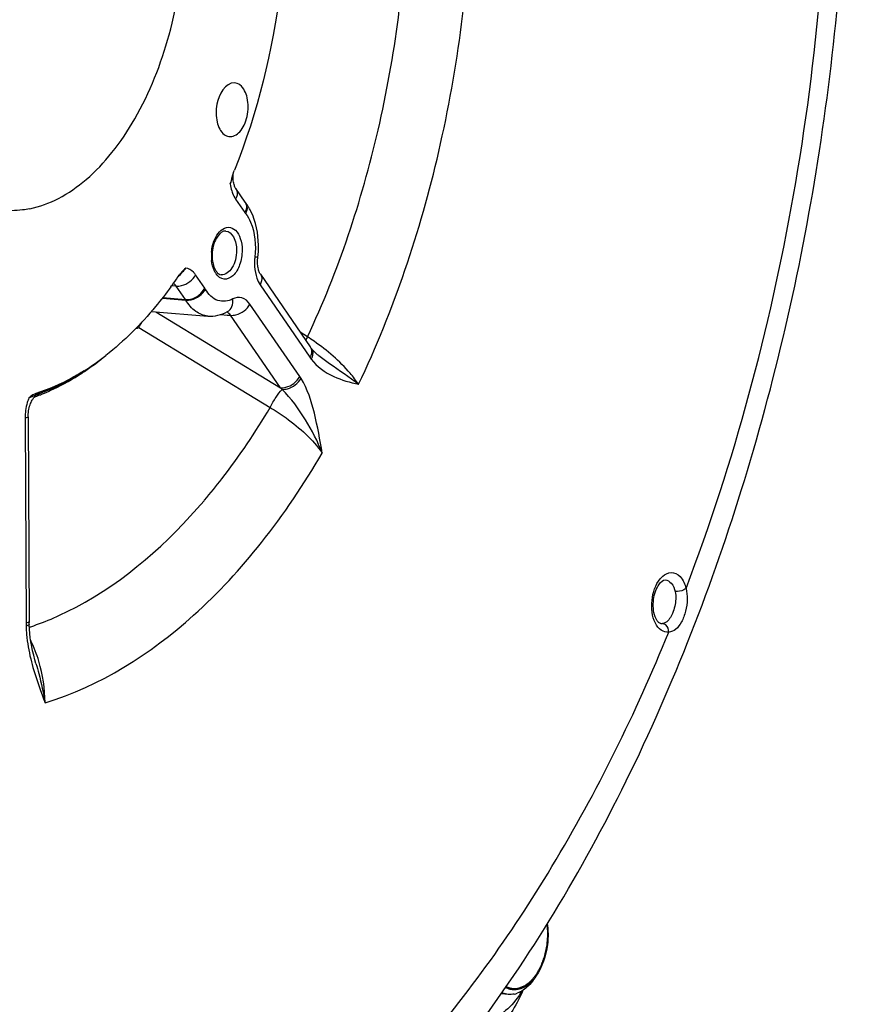
# Model space of a CAD drawing. Units: millimetres. Extents: x 0 to 594, y 0 to 420.
# Drawn here: x 172 to 183, y 59 to 72 of the extents above; entities that cross this region are included whole.
import ezdxf

# ---------------------------------------------------------------- set-up
doc = ezdxf.new("R2010")
doc.units = ezdxf.units.MM
doc.header["$LTSCALE"] = 32.67
doc.layers.get('0').update_dxf_attribs({"linetype": 'CONTINUOUS'})
doc.layers.add('3_ALL_AXES', color=7, linetype='CONTINUOUS')
doc.layers.add('SOLIDES', color=7, linetype='CONTINUOUS')

msp = doc.modelspace()

# ---------------------------------------------------------------- linework, layer by layer
at = {"color": 7, "linetype": 'CONTINUOUS'}
for p, q in [((174.198632, 68.344933), (174.196875, 68.342509)), ((178.390539, 59.492835), (178.305686, 59.501614))]:
    msp.add_line(p, q, dxfattribs=at)
at = {"color": 9, "linetype": 'CONTINUOUS'}
for p, q in [((172.505245, 66.977657), (172.531818, 66.987155)), ((172.531818, 66.987155), (172.535647, 66.988527))]:
    msp.add_line(p, q, dxfattribs=at)
for centre, radius, start, end in [((174.167859, 69.861409), 0.797093, 341.1723462, 347.3322679), ((173.975969, 69.904498), 0.993762, 347.3346159, 349.4715932), ((172.656462, 66.565884), 0.438659, 110.5762992, 112.2614509), ((172.68512, 66.489968), 0.519804, 110.2456111, 110.5927316)]:
    msp.add_arc(centre, radius, start, end, dxfattribs=at)
at = {"color": 7, "linetype": 'CONTINUOUS'}
for centre, radius, start, end in [((175.530585, 69.519545), 0.612397, 159.4135807, 163.5116537), ((175.449526, 69.54932), 0.526046, 157.9166818, 159.3451185), ((167.62511, 72.725184), 7.918337, 337.9076139, 338.13642), ((169.691749, 71.608332), 5.564333, 324.3765651, 325.6637294), ((174.582949, 68.267271), 0.359055, 141.238849, 145.6675559), ((169.829443, 71.509772), 5.395, 323.77555, 324.0503629), ((169.790408, 71.538061), 5.443208, 324.0820408, 324.3729406), ((171.368824, 70.009804), 3.236806, 302.2675241, 308.1669123), ((172.690206, 66.620206), 0.422328, 129.0977053, 131.8145876), ((177.884975, 60.25728), 1.005343, 0.2237917, 6.9597315), ((178.436701, 59.864558), 0.32248, 296.8705358, 303.525159), ((178.422339, 59.753986), 0.263586, 245.8320562, 247.7766029), ((178.409855, 59.767882), 0.276857, 281.884689, 289.5606079), ((177.565392, 60.114241), 1.152125, 328.2800093, 329.8680599), ((176.139579, 60.671467), 2.686065, 334.7144423, 335.0480598)]:
    msp.add_arc(centre, radius, start, end, dxfattribs=at)
for points, knots in [([(175.611854, 72.832847), (175.600976, 72.567136), (175.515151, 71.527066), (175.263469, 70.498042), (174.973906, 69.776412)], [0, 0, 0, 0, 0.254850299, 1, 1, 1, 1]), ([(174.97176, 70.865644), (174.857946, 70.870007), (174.755015, 70.669649), (174.742123, 70.488026), (174.755624, 70.353494), (174.799077, 70.257117), (174.846292, 70.221401)], [0, 0, 0, 0, 0.458234098, 0.613356017, 0.761818698, 1, 1, 1, 1]), ([(174.902479, 70.196337), (174.951536, 70.188012), (175.038708, 70.238066), (175.099601, 70.341542), (175.135354, 70.447942), (175.147705, 70.564089), (175.135168, 70.701278), (175.0916, 70.802187), (175.042894, 70.839033)], [0, 0, 0, 0, 0.191434551, 0.320157058, 0.465979953, 0.618382227, 0.765036099, 1, 1, 1, 1]), ([(174.181634, 68.321597), (174.120119, 68.237624), (173.878077, 67.926531), (173.597348, 67.644011), (173.369023, 67.464982)], [0, 0, 0, 0, 0.264037002, 1, 1, 1, 1]), ([(173.096868, 67.272876), (173.048278, 67.242281), (172.857291, 67.129467), (172.652534, 67.039311), (172.495878, 66.989456)], [0, 0, 0, 0, 0.258858695, 1, 1, 1, 1]), ([(178.89031, 60.261207), (178.890543, 60.211201), (178.878033, 60.022276), (178.816791, 59.83231), (178.736381, 59.718125)], [0, 0, 0, 0, 0.26365708, 1, 1, 1, 1]), ([(178.545422, 59.50849), (178.495097, 59.427091), (178.384722, 59.287755), (178.224561, 59.199571), (178.147055, 59.183695)], [0, 0, 0, 0, 0.54743207, 1, 1, 1, 1])]:
    msp.add_open_spline(points, degree=3, knots=knots, dxfattribs=at)
for points in [[(175.042894, 70.839033), (175.022704, 70.854306), (174.997058, 70.864674), (174.97176, 70.865644)], [(174.846292, 70.221401), (174.862647, 70.209028), (174.88226, 70.199769), (174.902479, 70.196337)], [(174.943371, 69.693356), (174.934662, 69.664076), (174.92791, 69.634195), (174.922305, 69.604166)], [(174.366708, 68.553777), (174.343193, 68.535846), (174.32149, 68.515122), (174.302972, 68.492066)], [(172.495878, 66.989456), (172.469479, 66.981055), (172.445383, 66.965414), (172.423866, 66.947964)], [(178.736381, 59.718125), (178.703271, 59.671108), (178.662786, 59.627426), (178.614808, 59.595725)], [(178.642682, 59.599545), (178.603076, 59.559987), (178.555316, 59.525685), (178.502547, 59.507003)], [(178.707982, 59.677768), (178.68843, 59.649994), (178.666714, 59.623548), (178.642682, 59.599545)], [(178.390555, 59.49284), (178.367332, 59.495236), (178.344258, 59.501151), (178.322646, 59.50998)], [(178.417258, 59.55504), (178.39704, 59.560026), (178.377393, 59.567957), (178.35918, 59.578051)], [(178.466871, 59.496959), (178.441935, 59.491744), (178.415896, 59.490226), (178.390555, 59.49284)], [(178.516156, 59.553401), (178.483863, 59.54675), (178.44927, 59.547146), (178.417258, 59.55504)], [(178.568293, 59.524168), (178.526493, 59.43568), (178.479879, 59.349404), (178.430313, 59.265021)], [(178.582454, 59.576896), (178.561525, 59.566327), (178.53912, 59.558131), (178.516156, 59.553401)]]:
    msp.add_open_spline(points, degree=3, dxfattribs=at)
at = {"color": 9, "linetype": 'CONTINUOUS'}
for points in [[(174.922305, 69.604166), (174.92604, 69.574921), (174.931967, 69.54583), (174.940505, 69.517611)], [(174.326322, 68.506446), (174.340203, 68.521855), (174.353762, 68.537573), (174.366705, 68.553778)], [(174.269951, 68.446457), (174.28899, 68.466216), (174.307957, 68.486059), (174.326322, 68.506446)]]:
    msp.add_open_spline(points, degree=3, dxfattribs=at)
for points, knots in [([(174.940505, 69.517611), (174.943406, 69.508024), (174.955453, 69.472376), (174.972333, 69.438176), (174.987985, 69.415411)], [0, 0, 0, 0, 0.266074665, 1, 1, 1, 1]), ([(174.488117, 68.470375), (174.480196, 68.481904), (174.449365, 68.520882), (174.402305, 68.549162), (174.366708, 68.553777)], [0, 0, 0, 0, 0.280421068, 1, 1, 1, 1]), ([(172.408629, 66.934976), (172.417075, 66.938885), (172.444208, 66.951354), (172.471255, 66.964064), (172.490283, 66.971847)], [0, 0, 0, 0, 0.311622644, 1, 1, 1, 1]), ([(172.495878, 66.989456), (172.506234, 66.990397), (172.522755, 66.989055), (172.538461, 66.993977), (172.543985, 66.995962)], [0, 0, 0, 0, 0.639216351, 1, 1, 1, 1]), ([(172.40863, 66.93497), (172.400476, 66.915663), (172.371428, 66.834106), (172.359289, 66.746715), (172.359596, 66.681191)], [0, 0, 0, 0, 0.242336868, 1, 1, 1, 1])]:
    msp.add_open_spline(points, degree=3, knots=knots, dxfattribs=at)
at = {"color": 2, "linetype": 'CONTINUOUS'}
for points, knots in [([(178.876429, 60.369035), (178.876957, 60.358034), (178.87775, 60.341532), (178.878806, 60.319529), (178.879599, 60.303027), (178.880391, 60.286525), (178.881052, 60.272774), (178.88158, 60.261772), (178.88191, 60.254897), (178.882174, 60.249396), (178.882374, 60.245271), (178.882533, 60.241831), (178.882659, 60.239427), (178.882709, 60.238048), (178.882808, 60.23703), (178.88267, 60.235949), (178.88257, 60.23453), (178.882355, 60.232036), (178.882068, 60.228479), (178.881715, 60.224208), (178.881248, 60.218515), (178.880663, 60.211398), (178.879727, 60.20001), (178.878557, 60.185776), (178.877154, 60.168695), (178.87575, 60.151614), (178.87458, 60.137379), (178.873644, 60.125992), (178.873059, 60.118875), (178.872591, 60.113181), (178.872242, 60.108911), (178.871944, 60.105353), (178.871749, 60.10286), (178.871616, 60.10144), (178.871577, 60.100361), (178.871306, 60.099337), (178.871025, 60.097951), (178.870495, 60.095536), (178.869759, 60.092081), (178.868866, 60.087937), (178.867679, 60.082411), (178.866194, 60.075503), (178.863819, 60.064451), (178.86085, 60.050636), (178.857288, 60.034058), (178.853725, 60.01748), (178.850756, 60.003664), (178.848381, 59.992612), (178.846896, 59.985705), (178.845708, 59.980179), (178.844819, 59.976033), (178.844072, 59.972583), (178.843561, 59.970159), (178.84325, 59.968788), (178.84307, 59.967718), (178.842687, 59.966812), (178.842247, 59.965546), (178.841444, 59.963359), (178.840314, 59.96022), (178.83895, 59.956459), (178.837135, 59.951443), (178.834865, 59.945173), (178.831233, 59.93514), (178.826693, 59.9226), (178.821245, 59.907552), (178.815798, 59.892504), (178.811258, 59.879963), (178.807626, 59.869931), (178.805356, 59.863661), (178.80354, 59.858645), (178.802179, 59.854882), (178.80104, 59.851751), (178.800254, 59.849549), (178.799786, 59.848308), (178.799487, 59.847327), (178.798993, 59.846537), (178.798402, 59.845418), (178.797337, 59.84349), (178.795833, 59.840719), (178.79402, 59.837401), (178.791605, 59.832975), (178.788586, 59.827443), (178.783756, 59.818592), (178.777718, 59.807528), (178.770472, 59.794251), (178.763227, 59.780974), (178.757189, 59.76991), (178.752359, 59.761058), (178.74934, 59.755526), (178.746925, 59.751101), (178.745114, 59.74778), (178.743601, 59.74502), (178.742551, 59.743072), (178.741937, 59.741985), (178.741515, 59.741095), (178.740945, 59.740492), (178.740237, 59.739588), (178.738973, 59.738053), (178.737181, 59.735835), (178.735024, 59.733185), (178.732151, 59.729647), (178.728558, 59.725226), (178.722811, 59.718152), (178.715626, 59.709309), (178.707005, 59.698698), (178.698383, 59.688087), (178.691199, 59.679244), (178.685451, 59.67217), (178.681859, 59.667748), (178.678985, 59.664212), (178.67683, 59.661557), (178.675032, 59.659354), (178.673779, 59.657792), (178.673054, 59.656932), (178.672534, 59.656194), (178.671926, 59.65581), (178.671147, 59.655173), (178.669769, 59.654118), (178.667807, 59.652579), (178.66545, 59.650746), (178.662309, 59.648298), (178.658382, 59.645238), (178.652098, 59.640343), (178.644244, 59.634224), (178.634819, 59.62688), (178.625394, 59.619537), (178.61754, 59.613418), (178.611257, 59.608523), (178.60733, 59.605462), (178.604188, 59.603016), (178.601833, 59.601177), (178.599867, 59.599656), (178.598496, 59.59857), (178.597705, 59.597982), (178.597133, 59.597447), (178.596481, 59.597275), (178.59564, 59.596919), (178.594155, 59.596355), (178.59204, 59.595518), (178.589499, 59.594527), (178.586113, 59.593202), (178.581879, 59.591546), (178.575106, 59.588896), (178.566639, 59.585584), (178.556478, 59.58161), (178.546318, 59.577635), (178.532771, 59.572336), (178.52261, 59.568361), (178.515837, 59.565712)], [0, 0, 0, 0, 0.03125, 0.046875, 0.0625, 0.078125, 0.09375, 0.1015625, 0.109375, 0.11328125, 0.1171875, 0.12109375, 0.123046875, 0.124023438, 0.125, 0.125976562, 0.126953125, 0.12890625, 0.1328125, 0.13671875, 0.140625, 0.1484375, 0.15625, 0.171875, 0.1875, 0.203125, 0.21875, 0.2265625, 0.234375, 0.23828125, 0.2421875, 0.24609375, 0.248046875, 0.249023438, 0.25, 0.250976562, 0.251953125, 0.25390625, 0.2578125, 0.26171875, 0.265625, 0.2734375, 0.28125, 0.296875, 0.3125, 0.328125, 0.34375, 0.3515625, 0.359375, 0.36328125, 0.3671875, 0.37109375, 0.373046875, 0.374023438, 0.375, 0.375976562, 0.376953125, 0.37890625, 0.3828125, 0.38671875, 0.390625, 0.3984375, 0.40625, 0.421875, 0.4375, 0.453125, 0.46875, 0.4765625, 0.484375, 0.48828125, 0.4921875, 0.49609375, 0.498046875, 0.499023438, 0.5, 0.500976562, 0.501953125, 0.50390625, 0.5078125, 0.51171875, 0.515625, 0.5234375, 0.53125, 0.546875, 0.5625, 0.578125, 0.59375, 0.6015625, 0.609375, 0.61328125, 0.6171875, 0.62109375, 0.623046875, 0.624023438, 0.625, 0.625976562, 0.626953125, 0.62890625, 0.6328125, 0.63671875, 0.640625, 0.6484375, 0.65625, 0.671875, 0.6875, 0.703125, 0.71875, 0.7265625, 0.734375, 0.73828125, 0.7421875, 0.74609375, 0.748046875, 0.749023438, 0.75, 0.750976562, 0.751953125, 0.75390625, 0.7578125, 0.76171875, 0.765625, 0.7734375, 0.78125, 0.796875, 0.8125, 0.828125, 0.84375, 0.8515625, 0.859375, 0.86328125, 0.8671875, 0.87109375, 0.873046875, 0.874023438, 0.875, 0.875976562, 0.876953125, 0.87890625, 0.8828125, 0.88671875, 0.890625, 0.8984375, 0.90625, 0.921875, 0.9375, 0.953125, 0.96875, 1, 1, 1, 1]), ([(178.515837, 59.565712), (178.512771, 59.565254), (178.506641, 59.564336), (178.49974, 59.563312), (178.495146, 59.562617), (178.493222, 59.562347), (178.491704, 59.562084), (178.490112, 59.561994), (178.487291, 59.561916), (178.483278, 59.561763), (178.478456, 59.561599), (178.473635, 59.561425), (178.469619, 59.561297), (178.466805, 59.561175), (178.465201, 59.561156), (178.463611, 59.561326), (178.461619, 59.561475), (178.456842, 59.561885), (178.451267, 59.562341), (178.445695, 59.562816), (178.442906, 59.563039), (178.441316, 59.563189), (178.440115, 59.563237), (178.438944, 59.563531), (178.437371, 59.563836), (178.434624, 59.56441), (178.429127, 59.56553), (178.423632, 59.566667), (178.41892, 59.567624), (178.41696, 59.568045), (178.415383, 59.56833), (178.413837, 59.568803), (178.411145, 59.569718), (178.407291, 59.570979), (178.40267, 59.572513), (178.398049, 59.574036), (178.394198, 59.575324), (178.391501, 59.576191), (178.389961, 59.576741), (178.388424, 59.577494), (178.386501, 59.578366), (178.381888, 59.580515), (178.374968, 59.583715), (178.368816, 59.58657), (178.365741, 59.587996)], [0, 0, 0, 0, 0.0625, 0.125, 0.140625, 0.15625, 0.1640625, 0.171875, 0.1875, 0.21875, 0.25, 0.28125, 0.3125, 0.328125, 0.3359375, 0.34375, 0.359375, 0.375, 0.4375, 0.46875, 0.484375, 0.4921875, 0.5, 0.5078125, 0.515625, 0.53125, 0.5625, 0.625, 0.640625, 0.65625, 0.6640625, 0.671875, 0.6875, 0.71875, 0.75, 0.78125, 0.8125, 0.828125, 0.8359375, 0.84375, 0.859375, 0.875, 0.9375, 1, 1, 1, 1])]:
    msp.add_open_spline(points, degree=3, knots=knots, dxfattribs=at)
at = {"layer": '3_ALL_AXES', "color": 7, "linetype": 'CONTINUOUS'}
for points, knots in [([(172.417577, 69.294592), (172.542159, 69.320111), (172.796066, 69.41471), (173.144181, 69.658552), (173.464669, 69.998592), (173.855565, 70.584669), (174.207153, 71.479627), (174.390525, 72.648642), (174.327912, 73.806362), (174.064384, 74.684207), (173.725815, 75.240837), (173.435124, 75.552077), (173.10463, 75.762778), (172.861301, 75.828794), (172.741918, 75.841146)], [0, 0, 0, 0, 0.047770141, 0.100243202, 0.158393991, 0.222279172, 0.363923486, 0.515454997, 0.663666953, 0.796325184, 0.854551783, 0.907094466, 0.954915016, 1, 1, 1, 1]), ([(172.417577, 69.294592), (172.388075, 69.288548), (172.270978, 69.268936), (172.150852, 69.267068), (172.06274, 69.276184)], [0, 0, 0, 0, 0.253714238, 1, 1, 1, 1])]:
    msp.add_open_spline(points, degree=3, knots=knots, dxfattribs=at)
at = {"layer": 'SOLIDES', "color": 9, "linetype": 'CONTINUOUS'}
for p, q in [((174.987985, 69.415411), (175.103324, 69.247619)), ((174.603456, 68.302583), (174.488117, 68.470375)), ((174.202696, 68.333072), (174.190381, 68.333997)), ((174.246681, 68.329768), (174.202696, 68.333072)), ((174.362028, 68.161963), (174.246681, 68.329768)), ((175.294382, 68.346761), (175.916349, 67.44194)), ((174.078981, 68.186315), (174.362028, 68.161963)), ((174.074095, 68.179891), (174.366714, 68.154693)), ((175.788886, 67.200962), (175.166919, 68.105783)), ((173.990583, 68.009859), (175.547458, 67.060341)), ((174.802102, 67.974933), (174.883084, 67.968542)), ((174.883084, 67.968542), (174.92547, 67.965195)), ((175.547458, 67.060341), (174.92547, 67.965195)), ((173.781661, 67.812071), (175.419038, 66.815597)), ((175.885276, 67.697071), (175.793744, 67.755531)), ((172.359596, 66.681191), (172.371534, 64.125718)), ((174.594745, 65.652325), (174.601073, 65.659766)), ((172.382902, 64.128315), (172.371534, 64.125718)), ((172.412613, 64.073838), (172.421948, 64.076963)), ((172.421948, 64.076963), (172.431375, 64.080147))]:
    msp.add_line(p, q, dxfattribs=at)
at = {"layer": 'SOLIDES', "color": 7, "linetype": 'CONTINUOUS'}
for p, q in [((175.109474, 69.374133), (175.107939, 69.376179)), ((175.298005, 68.476731), (175.919972, 67.57191)), ((173.93719, 68.014223), (174.64244, 67.956582)), ((175.931318, 67.556116), (175.931362, 67.556058)), ((176.025494, 67.463006), (176.025602, 67.462925)), ((172.470283, 66.938266), (172.474299, 66.942432)), ((172.480105, 66.947959), (172.479221, 66.947614)), ((172.3984, 66.698802), (172.41044, 64.131797)), ((180.295218, 64.119278), (180.290658, 64.120144)), ((172.496187, 63.619211), (172.496236, 63.619046))]:
    msp.add_line(p, q, dxfattribs=at)
for points in [[(174.956677, 69.678478), (174.95615, 69.696841), (174.956377, 69.715732), (174.957377, 69.734797)], [(175.106946, 69.37759), (174.991277, 69.545867), (174.987998, 69.551065), (174.984295, 69.557797), (174.980372, 69.566007), (174.976372, 69.575691), (174.972428, 69.586834), (174.968694, 69.599307), (174.965283, 69.613024), (174.96229, 69.627917), (174.959808, 69.643863), (174.957914, 69.660762), (174.956677, 69.678478)], [(175.298002, 68.476735), (175.294516, 68.48221), (175.290889, 68.488768), (175.287051, 68.49673), (175.283139, 68.506086), (175.279276, 68.516821), (175.275605, 68.528811), (175.272231, 68.541973), (175.269242, 68.556245), (175.266719, 68.571525), (175.26474, 68.587693), (175.263362, 68.604653), (175.262637, 68.622346), (175.262614, 68.640634), (175.263333, 68.659392), (175.264834, 68.678567), (175.26565, 68.686235)], [(175.931362, 67.556058), (175.927845, 67.560803), (175.924083, 67.566024), (175.919972, 67.57191)], [(175.975816, 67.505336), (175.959729, 67.521959), (175.944524, 67.539381), (175.931318, 67.556116)], [(176.025602, 67.462926), (176.01078, 67.474336), (175.992799, 67.489492), (175.975816, 67.505336)], [(172.3984, 66.698804), (172.39852, 66.711726), (172.399421, 66.731988), (172.401201, 66.75239), (172.403837, 66.772634), (172.407294, 66.792538), (172.411522, 66.811912), (172.416424, 66.830454), (172.421904, 66.848009), (172.42786, 66.864441), (172.434126, 66.87951), (172.440549, 66.893098), (172.447009, 66.905195), (172.453362, 66.915762), (172.459455, 66.924778), (172.465149, 66.932271), (172.470283, 66.938266)], [(172.474299, 66.942432), (172.478252, 66.94603), (172.480693, 66.947943)], [(172.480693, 66.947943), (172.481838, 66.948716), (172.481585, 66.948595), (172.480105, 66.947959)], [(172.410877, 64.110561), (172.410622, 64.120966), (172.41044, 64.131797)], [(172.496236, 63.619045), (172.482372, 63.667909), (172.46763, 63.724212), (172.454472, 63.77984), (172.442921, 63.834949), (172.433042, 63.889485), (172.424889, 63.943391), (172.418488, 63.996768), (172.413893, 64.049545), (172.411163, 64.101487), (172.410877, 64.110577)]]:
    msp.add_lwpolyline(points, dxfattribs=at)
at = {"layer": 'SOLIDES', "color": 9, "linetype": 'CONTINUOUS'}
for points in [[(174.366714, 68.154693), (174.365953, 68.155938), (174.365185, 68.157171), (174.364408, 68.158389), (174.363623, 68.159594), (174.36283, 68.160786), (174.362028, 68.161963)], [(172.535648, 66.988528), (172.536465, 66.989507), (172.537312, 66.990451), (172.538188, 66.991357), (172.53909, 66.992224), (172.54002, 66.993053), (172.540975, 66.993842), (172.541954, 66.99459), (172.542958, 66.995297), (172.543985, 66.995962)]]:
    msp.add_lwpolyline(points, dxfattribs=at)
at = {"layer": 'SOLIDES', "color": 7, "linetype": 'CONTINUOUS'}
for centre, radius, start, end in [((174.631144, 68.999715), 0.607444, 33.9909002, 38.0524232), ((174.590603, 68.972371), 0.656345, 30.155272, 33.9914716), ((174.546146, 68.946525), 0.70777, 26.5214981, 30.1564941), ((175.193074, 68.707059), 0.49792, 174.7607244, 180.2418053), ((175.171947, 68.707146), 0.476794, 180.2630412, 182.8345205), ((175.142718, 68.705342), 0.447512, 182.7888321, 188.1062283), ((171.16041, 70.160251), 3.485058, 303.848021, 309.3297979), ((171.302187, 69.954604), 3.235297, 303.1051295, 303.4205229), ((171.289105, 69.974421), 3.259043, 303.4205891, 303.7886245), ((171.61401, 69.352154), 2.555466, 289.8455749, 290.4747272), ((171.604039, 69.378812), 2.583927, 290.4750862, 291.2883734), ((171.596445, 69.398401), 2.604936, 291.2875948, 291.5179676), ((171.585744, 69.425323), 2.633907, 291.5197069, 292.6824862)]:
    msp.add_arc(centre, radius, start, end, dxfattribs=at)
at = {"layer": 'SOLIDES', "color": 9, "linetype": 'CONTINUOUS'}
for centre, radius, start, end in [((175.033498, 69.31468), 0.096474, 28.1513, 38.0438923), ((175.029361, 69.31247), 0.101164, 19.894221, 28.149286), ((175.324864, 69.399746), 0.268743, 214.4764819, 218.0502641), ((175.226825, 68.703007), 0.541373, 177.5194338, 180.2595181), ((175.202613, 68.702693), 0.51716, 180.2369481, 185.8546768), ((175.239287, 68.702517), 0.553844, 174.8556176, 177.5245918), ((175.904408, 68.614864), 0.680686, 173.4665431, 175.6995807), ((175.200137, 68.400848), 0.292809, 77.0714066, 84.5116446), ((174.359891, 68.135327), 0.295464, 31.1225598, 34.4774433), ((173.526943, 68.616253), 0.843558, 284.7757046, 287.575187), ((174.25084, 65.181944), 2.99954, 55.0790373, 56.9824842), ((175.856716, 67.499954), 0.09338, 34.3526951, 36.9284202), ((176.461078, 67.816183), 0.660899, 214.4900494, 216.9169141), ((175.207586, 66.801556), 0.70529, 32.1686445, 34.4925925), ((172.437746, 67.062642), 0.122277, 289.827491, 298.34506), ((174.70415, 66.165888), 1.229316, 45.3796238, 46.6858229), ((173.959701, 64.133072), 1.588183, 180.2652912, 181.6179566), ((180.306021, 64.214785), 0.09611, 263.5465447, 277.2866461), ((170.873099, 63.146603), 1.733403, 16.8446082, 26.0551886), ((170.819506, 63.129771), 1.789574, 0.0640567, 16.8631647)]:
    msp.add_arc(centre, radius, start, end, dxfattribs=at)
at = {"layer": 'SOLIDES', "color": 7, "linetype": 'CONTINUOUS'}
for points, knots in [([(177.849864, 58.877589), (178.60497, 59.862091), (179.952931, 62.085916), (181.4177, 65.810701), (182.357353, 69.890095), (182.725896, 74.112882), (182.504591, 78.261118), (181.698364, 82.12521), (180.335402, 85.514265), (179.005824, 87.442302), (178.254912, 88.242954)], [0, 0, 0, 0, 0.11885184, 0.247305538, 0.381977552, 0.518457161, 0.652055285, 0.778530836, 0.894851289, 1, 1, 1, 1]), ([(175.26565, 68.686235), (175.271491, 68.737237), (175.281626, 68.932318), (175.243915, 69.133486), (175.179434, 69.262568)], [0, 0, 0, 0, 0.262417316, 1, 1, 1, 1]), ([(174.864878, 69.017251), (174.82511, 69.020933), (174.728009, 68.92871), (174.703618, 68.822446), (174.697234, 68.752526)], [0, 0, 0, 0, 0.362585393, 1, 1, 1, 1]), ([(174.699678, 68.642239), (174.703154, 68.617997), (174.717227, 68.553166), (174.763568, 68.476166), (174.808369, 68.471042)], [0, 0, 0, 0, 0.351955305, 1, 1, 1, 1]), ([(172.601442, 66.995133), (172.641392, 67.011828), (172.802882, 67.083992), (172.957368, 67.171556), (173.069232, 67.244493)], [0, 0, 0, 0, 0.24484387, 1, 1, 1, 1]), ([(180.290658, 64.120144), (180.279354, 64.123198), (180.250589, 64.148661), (180.202051, 64.245809), (180.195633, 64.421153), (180.241666, 64.578102), (180.322129, 64.667358), (180.351639, 64.664626)], [0, 0, 0, 0, 0.056613153, 0.174437669, 0.521765002, 0.856720495, 1, 1, 1, 1])]:
    msp.add_open_spline(points, degree=3, knots=knots, dxfattribs=at)
at = {"layer": 'SOLIDES', "color": 9, "linetype": 'CONTINUOUS'}
for points, knots in [([(180.610961, 64.556513), (181.21463, 66.14079), (182.110053, 69.479404), (182.550233, 74.593678), (182.096076, 79.532214), (181.158759, 82.624234), (180.520108, 84.004542)], [0, 0, 0, 0, 0.255756113, 0.517861562, 0.770566958, 1, 1, 1, 1]), ([(175.885276, 67.697071), (176.272168, 68.519157), (176.86431, 70.298066), (177.104799, 72.153796), (177.13674, 73.103796)], [0, 0, 0, 0, 0.488715034, 1, 1, 1, 1]), ([(176.523811, 67.104325), (176.964883, 68.02862), (177.636867, 70.034408), (177.90365, 72.128447), (177.934896, 73.200538)], [0, 0, 0, 0, 0.488457015, 1, 1, 1, 1]), ([(174.991607, 69.54538), (174.997344, 69.537024), (175.016396, 69.495515), (175.004143, 69.445959), (174.987985, 69.415411)], [0, 0, 0, 0, 0.226784103, 1, 1, 1, 1]), ([(175.124488, 69.346895), (175.12748, 69.338644), (175.13597, 69.300837), (175.125978, 69.260825), (175.113237, 69.234106)], [0, 0, 0, 0, 0.228672333, 1, 1, 1, 1]), ([(175.113237, 69.234106), (175.138256, 69.202175), (175.230359, 69.036894), (175.244829, 68.838008), (175.228143, 68.692315)], [0, 0, 0, 0, 0.216681661, 1, 1, 1, 1]), ([(174.807938, 69.02603), (174.833066, 69.047194), (174.897801, 69.079174), (175.001296, 69.028363), (175.056913, 68.916977), (175.069475, 68.828095), (175.069703, 68.779264)], [0, 0, 0, 0, 0.214984789, 0.419604369, 0.680454329, 1, 1, 1, 1]), ([(174.687673, 68.752178), (174.690197, 68.78022), (174.706738, 68.879013), (174.752314, 68.97918), (174.807938, 69.02603)], [0, 0, 0, 0, 0.279094218, 1, 1, 1, 1]), ([(174.864877, 69.017249), (174.905108, 69.013532), (174.987505, 68.933677), (174.999894, 68.834355), (175.000161, 68.777335)], [0, 0, 0, 0, 0.414704436, 1, 1, 1, 1]), ([(175.069703, 68.779264), (175.069993, 68.717185), (175.04997, 68.601351), (174.977735, 68.460354), (174.842709, 68.392856), (174.768282, 68.449461), (174.745368, 68.481408)], [0, 0, 0, 0, 0.319968794, 0.594704225, 0.797368626, 1, 1, 1, 1]), ([(175.000161, 68.777335), (175.000347, 68.737414), (174.989643, 68.659435), (174.946377, 68.540256), (174.86086, 68.465054), (174.808369, 68.471045)], [0, 0, 0, 0, 0.307516964, 0.59303571, 1, 1, 1, 1]), ([(174.745368, 68.481408), (174.737555, 68.4923), (174.707177, 68.543988), (174.692902, 68.603877), (174.68815, 68.64994)], [0, 0, 0, 0, 0.224475726, 1, 1, 1, 1]), ([(175.225639, 68.665906), (175.224299, 68.6481), (175.221835, 68.579364), (175.229993, 68.509968), (175.243475, 68.460852)], [0, 0, 0, 0, 0.25958944, 1, 1, 1, 1]), ([(174.24669, 68.329755), (174.269228, 68.327823), (174.36552, 68.339), (174.453888, 68.405661), (174.488117, 68.470375)], [0, 0, 0, 0, 0.236054915, 1, 1, 1, 1]), ([(175.243475, 68.460852), (175.246429, 68.450088), (175.258849, 68.410253), (175.277055, 68.371965), (175.294382, 68.346761)], [0, 0, 0, 0, 0.267360261, 1, 1, 1, 1]), ([(175.298004, 68.476731), (175.303741, 68.468374), (175.322793, 68.426865), (175.310541, 68.37731), (175.294382, 68.346761)], [0, 0, 0, 0, 0.226784103, 1, 1, 1, 1]), ([(174.362028, 68.161963), (174.384567, 68.160032), (174.480859, 68.171209), (174.569226, 68.237869), (174.603456, 68.302583)], [0, 0, 0, 0, 0.236054918, 1, 1, 1, 1]), ([(174.366714, 68.154693), (174.389359, 68.152736), (174.485434, 68.163044), (174.575906, 68.22503), (174.612826, 68.288043)], [0, 0, 0, 0, 0.237354917, 1, 1, 1, 1]), ([(174.951702, 68.169684), (174.897565, 68.140096), (174.748111, 68.121055), (174.648543, 68.228947), (174.612826, 68.288043)], [0, 0, 0, 0, 0.471866985, 1, 1, 1, 1]), ([(175.166919, 68.105783), (175.142933, 68.140689), (175.076955, 68.20262), (174.985769, 68.18831), (174.951702, 68.169684)], [0, 0, 0, 0, 0.521725921, 1, 1, 1, 1]), ([(174.642439, 67.956582), (174.588889, 67.960958), (174.474847, 68.007825), (174.399172, 68.100988), (174.366714, 68.154693)], [0, 0, 0, 0, 0.461271226, 1, 1, 1, 1]), ([(174.886425, 68.010861), (174.910805, 68.024187), (174.952011, 68.074972), (174.955844, 68.137818), (174.951702, 68.169684)], [0, 0, 0, 0, 0.463706025, 1, 1, 1, 1]), ([(174.925492, 67.965163), (174.94803, 67.963231), (175.044322, 67.974408), (175.132689, 68.041069), (175.166919, 68.105783)], [0, 0, 0, 0, 0.236054918, 1, 1, 1, 1]), ([(176.523812, 67.104327), (176.491531, 67.152155), (176.332738, 67.356762), (176.132529, 67.52645), (175.967915, 67.641395)], [0, 0, 0, 0, 0.223242272, 1, 1, 1, 1]), ([(175.933808, 67.552647), (175.939686, 67.544048), (175.959262, 67.501658), (175.948316, 67.450931), (175.932685, 67.41921)], [0, 0, 0, 0, 0.22753079, 1, 1, 1, 1]), ([(176.025603, 67.462924), (176.070382, 67.42978), (176.23769, 67.312013), (176.407565, 67.197377), (176.523815, 67.104323)], [0, 0, 0, 0, 0.272266479, 1, 1, 1, 1]), ([(175.932684, 67.41921), (176.003684, 67.324754), (176.196876, 67.183938), (176.418197, 67.130052), (176.523811, 67.104325)], [0, 0, 0, 0, 0.520853137, 1, 1, 1, 1]), ([(172.535647, 66.988527), (172.583532, 67.005756), (172.778831, 67.083109), (172.964273, 67.184585), (173.09754, 67.271459)], [0, 0, 0, 0, 0.242364683, 1, 1, 1, 1]), ([(172.543985, 66.995962), (172.588244, 67.011886), (172.768474, 67.08278), (172.940357, 67.174329), (173.064387, 67.252424)], [0, 0, 0, 0, 0.242953725, 1, 1, 1, 1]), ([(175.547458, 67.060341), (175.569997, 67.05841), (175.666289, 67.069587), (175.754656, 67.136248), (175.788886, 67.200962)], [0, 0, 0, 0, 0.236054918, 1, 1, 1, 1]), ([(175.567629, 67.040885), (175.589951, 67.039962), (175.683151, 67.053146), (175.769538, 67.115265), (175.804603, 67.177062)], [0, 0, 0, 0, 0.239213732, 1, 1, 1, 1]), ([(176.069876, 66.246049), (176.04123, 66.413208), (175.985615, 66.73058), (175.886783, 67.04647), (175.804603, 67.177062)], [0, 0, 0, 0, 0.523615801, 1, 1, 1, 1]), ([(175.419051, 66.815588), (175.441334, 66.859834), (175.487744, 66.937052), (175.539345, 67.011778), (175.567628, 67.040885)], [0, 0, 0, 0, 0.549677167, 1, 1, 1, 1]), ([(176.069862, 66.246095), (176.012889, 66.390145), (175.869518, 66.671665), (175.68167, 66.928756), (175.567628, 67.040885)], [0, 0, 0, 0, 0.492019266, 1, 1, 1, 1]), ([(174.601073, 65.659766), (174.674829, 65.746613), (174.972113, 66.113771), (175.236143, 66.507405), (175.419038, 66.815597)], [0, 0, 0, 0, 0.241238061, 1, 1, 1, 1]), ([(175.419038, 66.815597), (175.487285, 66.774775), (175.72871, 66.61627), (175.949561, 66.417928), (176.069885, 66.246064)], [0, 0, 0, 0, 0.274863122, 1, 1, 1, 1]), ([(172.3984, 66.698802), (172.39843, 66.694286), (172.381715, 66.6858), (172.369417, 66.683202), (172.359596, 66.681191)], [0, 0, 0, 0, 0.310553685, 1, 1, 1, 1]), ([(172.609078, 63.131771), (173.295981, 63.337816), (174.289366, 63.971421), (175.357369, 65.137355), (175.842391, 65.857513), (176.069876, 66.246049)], [0, 0, 0, 0, 0.453618949, 0.715210178, 1, 1, 1, 1]), ([(172.431375, 64.080147), (172.626211, 64.146264), (173.451948, 64.508108), (174.146036, 65.125412), (174.594745, 65.652325)], [0, 0, 0, 0, 0.229161425, 1, 1, 1, 1]), ([(180.28846, 64.677018), (180.298069, 64.688729), (180.334058, 64.727268), (180.385824, 64.754574), (180.423684, 64.756275)], [0, 0, 0, 0, 0.285580847, 1, 1, 1, 1]), ([(180.423684, 64.756275), (180.465239, 64.758142), (180.562696, 64.705564), (180.598001, 64.61022), (180.610961, 64.556513)], [0, 0, 0, 0, 0.429516998, 1, 1, 1, 1]), ([(180.228829, 64.124003), (180.185562, 64.209704), (180.166277, 64.410585), (180.227809, 64.603099), (180.28846, 64.677018)], [0, 0, 0, 0, 0.50100955, 1, 1, 1, 1]), ([(180.351638, 64.664626), (180.380486, 64.66196), (180.442634, 64.620408), (180.466927, 64.555495), (180.47584, 64.518558)], [0, 0, 0, 0, 0.432602851, 1, 1, 1, 1]), ([(180.610961, 64.556513), (180.602789, 64.549675), (180.561688, 64.525679), (180.512349, 64.514986), (180.47584, 64.518558)], [0, 0, 0, 0, 0.225092186, 1, 1, 1, 1]), ([(180.483339, 64.42543), (180.480154, 64.364032), (180.453819, 64.258817), (180.395946, 64.156111), (180.354969, 64.132191)], [0, 0, 0, 0, 0.56440785, 1, 1, 1, 1]), ([(180.626339, 64.425221), (180.625612, 64.374211), (180.611314, 64.274984), (180.563179, 64.144898), (180.494957, 64.045237), (180.426635, 64.013678), (180.395754, 64.011804)], [0, 0, 0, 0, 0.301851613, 0.586325912, 0.816944376, 1, 1, 1, 1]), ([(172.410338, 64.143329), (172.410347, 64.141907), (172.404143, 64.13198), (172.391944, 64.130629), (172.382902, 64.128315)], [0, 0, 0, 0, 0.132182984, 1, 1, 1, 1]), ([(165.201304, 58.979819), (165.688533, 58.289759), (166.757832, 57.069898), (168.747448, 55.811652), (170.943995, 55.341542), (173.190352, 55.711246), (175.343053, 56.859499), (177.321251, 58.693766), (179.060483, 61.124316), (179.983156, 63.003395), (180.395764, 64.01183)], [0, 0, 0, 0, 0.124138526, 0.235483847, 0.340193217, 0.446794098, 0.563095134, 0.693735373, 0.839879909, 1, 1, 1, 1]), ([(172.410875, 64.110561), (172.410938, 64.108495), (172.402473, 64.094049), (172.38501, 64.091707), (172.372151, 64.088229)], [0, 0, 0, 0, 0.134330545, 1, 1, 1, 1]), ([(172.372151, 64.088229), (172.373157, 64.052661), (172.381634, 63.914825), (172.405953, 63.778276), (172.429969, 63.678695)], [0, 0, 0, 0, 0.257809783, 1, 1, 1, 1]), ([(180.395764, 64.01183), (180.364053, 64.007784), (180.28912, 64.02877), (180.246205, 64.089584), (180.228829, 64.124003)], [0, 0, 0, 0, 0.453292778, 1, 1, 1, 1]), ([(172.429969, 63.678695), (172.441542, 63.630708), (172.491959, 63.4454), (172.558879, 63.265206), (172.609078, 63.131771)], [0, 0, 0, 0, 0.257195566, 1, 1, 1, 1]), ([(172.496235, 63.619046), (172.50814, 63.578446), (172.553436, 63.417948), (172.589747, 63.254732), (172.609079, 63.131766)], [0, 0, 0, 0, 0.253674702, 1, 1, 1, 1])]:
    msp.add_open_spline(points, degree=3, knots=knots, dxfattribs=at)
for points in [[(175.123122, 69.312231), (175.121458, 69.289767), (175.113856, 69.267531), (175.103324, 69.247619)], [(175.106945, 69.377589), (175.111521, 69.370923), (175.115203, 69.363564), (175.117861, 69.355928)], [(175.117861, 69.355928), (175.122684, 69.342073), (175.124205, 69.326862), (175.123122, 69.312231)], [(174.246681, 68.329768), (174.23761, 68.343328), (174.225583, 68.355785), (174.211195, 68.363479)], [(174.92547, 67.965195), (174.913418, 67.983027), (174.895337, 67.999251), (174.874578, 68.004936)], [(173.78165, 67.81209), (173.79097, 67.838918), (173.80852, 67.862154), (173.823, 67.886585)], [(175.885296, 67.697058), (175.877542, 67.683056), (175.870061, 67.668892), (175.863083, 67.654487)], [(175.91997, 67.571909), (175.927203, 67.561376), (175.932167, 67.549016), (175.934573, 67.536467)], [(175.934023, 67.490742), (175.930742, 67.473754), (175.924438, 67.457234), (175.916349, 67.44194)], [(175.934573, 67.536467), (175.937443, 67.521497), (175.936914, 67.505708), (175.934023, 67.490742)], [(172.495801, 66.955026), (172.511073, 66.963264), (172.524767, 66.975009), (172.535647, 66.988527)], [(180.47584, 64.518558), (180.483146, 64.488284), (180.484953, 64.456531), (180.483339, 64.42543)], [(180.610961, 64.556513), (180.622522, 64.513994), (180.626978, 64.46928), (180.626339, 64.425221)], [(180.354969, 64.132191), (180.34377, 64.125654), (180.331075, 64.121092), (180.318211, 64.119452)], [(180.3579, 64.101714), (180.3468, 64.111029), (180.332608, 64.117807), (180.318211, 64.119452)], [(180.395834, 64.011824), (180.396577, 64.044338), (180.382812, 64.080807), (180.3579, 64.101714)]]:
    msp.add_open_spline(points, degree=3, dxfattribs=at)
at = {"layer": 'SOLIDES', "color": 7, "linetype": 'CONTINUOUS'}
msp.add_open_spline([(174.64244, 67.956582), (174.725479, 67.949796), (174.813315, 67.970904), (174.886425, 68.010861)], degree=3, dxfattribs=at)

doc.saveas('drawing.dxf')
